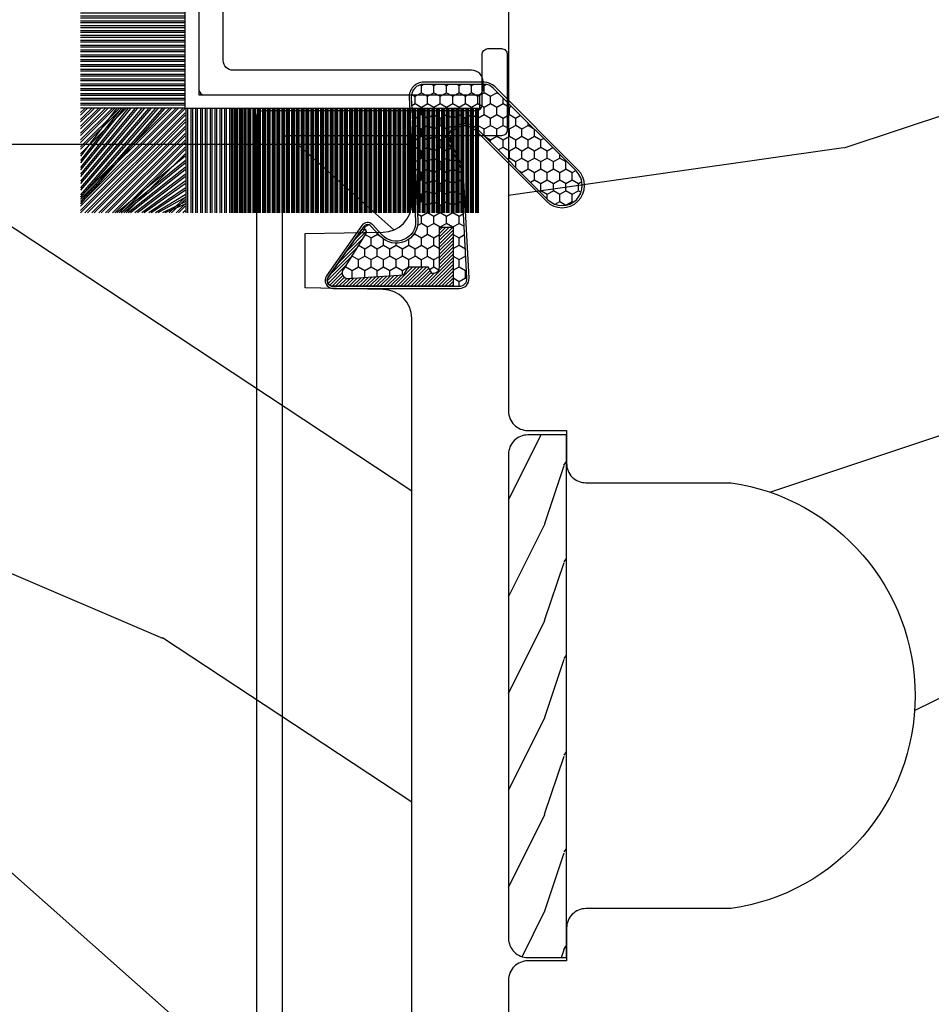
# Model space of a CAD drawing. Units: millimetres. Extents: x 986 to 1819, y -85 to 51.
# Drawn here: x 1110 to 1112, y -73 to -71 of the extents above; entities that cross this region are included whole.
import ezdxf

# ---------------------------------------------------------------- set-up
doc = ezdxf.new("R2010")
doc.units = ezdxf.units.MM
doc.header["$MEASUREMENT"] = 0

# ---------------------------------------------------------------- blocks, each defined once
blk = doc.blocks.new('XL-004')
h = blk.add_hatch()
h.set_pattern_fill('WOOD1', color=1, scale=35, angle=45, style=0, pattern_type=2)
h.set_pattern_definition([(261.8699, (-65.33385236550367, -49.64709959865064), (24.74873225717667, 123.7436877245162), [17.5, -157.5]), (251.5651, (-43.05998875812742, -42.22247839619189), (5.324580640220233e-05, -49.49748624906613), [39.13119, -39.13119]), (243.4349, (-30.68562008736279, -54.59684706695647), (-24.74878761537801, -74.24618326199274), [22.13596, -88.54377000000001])])
edge = h.paths.add_edge_path()
edge.add_line((102.4200000000001, 0), (102.4200000000003, 8))
edge.add_line((102.4200000000003, 8), (105.4200000000003, 8.000000000000128))
edge.add_line((105.4200000000003, 8.000000000000128), (105.4200000000003, 0))
edge.add_line((105.4200000000003, 0), (166.9999999999999, 0))
edge.add_line((166.9999999999999, 0), (166.9999999999999, 32))
edge.add_line((166.9999999999999, 32), (161.3, 32))
edge.add_line((161.3, 32), (161.3, 24.5))
edge.add_line((161.3, 24.5), (158.3, 24.5))
edge.add_line((158.3, 24.5), (158.3, 32))
edge.add_line((158.3, 32), (136.37, 32))
edge.add_arc((136.37, 31.00000000000001), 0.9999999999999929, 90, 180.0000000000004)
edge.add_line((135.37, 31), (135.37, 29))
edge.add_line((135.37, 29), (133.67, 29))
edge.add_arc((133.67, 28.00000000000001), 0.9999999999999929, 90, 180.0000000000004)
edge.add_line((132.67, 28), (132.67, 20.5))
edge.add_arc((121.67, 22.11842105263156), 11.11842105263158, 188.3698322502368, 351.63016774976325, ccw=False)
edge.add_line((110.67, 20.49999999999999), (110.67, 28))
edge.add_arc((109.67, 27.99999999999999), 1, 0, 89.99999999999959)
edge.add_line((109.67, 28.99999999999999), (107.97, 29))
edge.add_line((107.97, 29), (107.97, 31))
edge.add_arc((106.97, 30.99999999999999), 1, 0, 89.99999999999959)
edge.add_line((106.97, 31.99999999999999), (85, 32))
edge.add_line((85, 32), (85, 24.5))
edge.add_line((85, 24.5), (82, 24.5))
edge.add_line((82, 24.5), (82, 32))
edge.add_line((82, 32), (60.03000000000003, 32))
edge.add_arc((60.03000000000004, 31), 1.000000000000004, 90.0000000000004, 179.9999999999998)
edge.add_line((59.03000000000003, 31), (59.03000000000003, 29))
edge.add_line((59.03000000000003, 29), (57.33000000000004, 29))
edge.add_arc((57.33000000000004, 28), 1, 90, 179.9999999999996)
edge.add_line((56.33000000000004, 28.00000000000001), (56.32999999999998, 20.49999999999999))
edge.add_arc((45.33000000000001, 22.11842105263156), 11.11842105263155, 188.3698322502368, 351.63016774976325, ccw=False)
edge.add_line((34.33000000000004, 20.5), (34.33000000000004, 28))
edge.add_arc((33.33000000000004, 28), 1, 0, 89.9999999999998)
edge.add_line((33.33000000000004, 29), (31.63, 29))
edge.add_line((31.63, 29), (31.63, 31))
edge.add_arc((30.62999999999999, 31), 1.000000000000004, 0, 89.99999999999959)
edge.add_line((30.63, 32), (8.699999999999989, 32.00000000000001))
edge.add_line((8.699999999999989, 32.00000000000001), (8.699999999999989, 24.50000000000001))
edge.add_line((8.699999999999989, 24.50000000000001), (5.699999999999974, 24.50000000000001))
edge.add_line((5.699999999999974, 24.50000000000001), (5.699999999999989, 32))
edge.add_line((5.699999999999989, 32), (0, 32))
edge.add_line((0, 32), (0, 0))
edge.add_line((0, 0), (102.4200000000001, 0))
at = {"color": 4}
blk.add_lwpolyline([(85, 32), (106.97, 32, -0.414213562373095), (107.97, 31), (107.97, 29), (109.67, 29, -0.414213562373095), (110.67, 28), (110.67, 20.49999999999999, 0.863636363636364), (132.67, 20.49999999999999), (132.67, 28, -0.414213562373095), (133.67, 29), (135.37, 29), (135.37, 31, -0.414213562373095), (136.37, 32), (158.3, 32)], format="xyb", dxfattribs=at)
blk = doc.blocks.new('XL-002')
h = blk.add_hatch()
h.set_pattern_fill('WOOD1', color=1, scale=5, style=0, pattern_type=2)
h.set_pattern_definition([(216.8699, (-15.53669246716316, -46.52636076370814), (14.99999958912226, 10.00000061631658), [2.5, -22.5]), (206.5651, (-12.53669246716316, -48.02636076370814), (-4.999995789704538, -5.000006546981903), [5.59017, -5.59017]), (198.4349, (-12.53669246716316, -50.52636076370814), (-10.00000217296481, -4.99999201611354), [3.16228, -12.64911])])
edge = h.paths.add_edge_path()
edge.add_line((27, 1.999999999999986), (27, 0))
edge.add_line((27, 0), (0, 0))
edge.add_line((0, 0), (0, 1.999999999999986))
edge.add_arc((1, 1.999999999999986), 1, 90, 180, ccw=False)
edge.add_line((1, 2.999999999999986), (26, 2.999999999999986))
edge.add_arc((26, 1.999999999999986), 1, 0, 90, ccw=False)
at = {"color": 4}
blk.add_lwpolyline([(27, 1.999999999999986), (27, 0), (0, 0), (0, 1.999999999999986, -0.414213562373095), (1, 2.999999999999986), (26, 2.999999999999986, -0.414213562373095)], format="xyb", close=True, dxfattribs=at)
blk = doc.blocks.new('XL-029')
at = {"color": 181}
blk.add_lwpolyline([(30.1627806918782, 1.30000000000291), (-30.16278069187092, 1.30000000000291, 0.414213562373095), (-30.46278069187383, 1), (-30.46278069187383, -10.02780106181308, -0.4142135623724291), (-30.76278069187674, -10.32780106181599), (-33.36278069187529, -10.32780106182327, 0.414213562372346), (-33.66278069187092, -10.62780106182618), (-33.66278069187092, -11.32780106181599, 0.4142135623730951), (-33.36278069187529, -11.6278010618189), (-29.46278069187383, -11.6278010618189, 0.414213562373095), (-29.16278069187092, -11.32780106181599), (-29.16278069187092, -0.3000000000029104, -0.4142135623730951), (-28.86278069187529, 0), (28.86278069187529, 0, -0.414213562373095)], format="xyb", dxfattribs=at)
blk = doc.blocks.new('XL-026')
at = {"color": 181, "ltscale": 5}
blk.add_lwpolyline([(8.509419268046464, 5.300862422221705, 0.220674392026117), (8.65903343868397, 5.504278796479063, 0.16827754182796), (8.645949184209009, 5.601589244864606), (8.427122160252317, 6.035504241540927, -0.4039525268296039), (8.509419268046521, 6.300862422221591, 0.2736782324294803), (8.665000000006337, 6.563813130561122), (8.665000000006337, 7.430000000003126, 0.414213562373095), (8.365000000006326, 7.730000000003194), (5.964999999992706, 7.730000000003194, 0.414213562373095), (5.664999999992695, 7.430000000003126), (5.665000000000795, 6.563813130561122, 0.2736782324294801), (5.820580731952568, 6.300862422221705, -0.4039525268295974), (5.902877839746715, 6.035504241540927), (5.684050815790023, 5.601589244864606, 0.1682775418279585), (5.670966561315062, 5.504278796479063, 0.2206743920261161), (5.820580731951345, 5.300862422225343, -0.4039525268295974), (5.902877839745493, 5.035504241544565), (5.684050815788801, 4.601589244868244, 0.1682775418279585), (5.67096656131384, 4.504278796482701, 0.2206743920261161), (5.820580731951345, 4.300862422225343, -0.4039525268300134), (5.902877839745493, 4.035504241544558), (5.684050815788801, 3.601589244868251, 0.1682775418279905), (5.67096656131384, 3.504278796482708, 0.2206743920260954), (5.820580731951345, 3.30086242222535, -0.4039525268299814), (5.902877839745493, 3.035504241551834), (5.684050815788801, 2.601589244868251, 0.1682775418279764), (5.67096656131384, 2.504278796489984, 0.2206743920261162), (5.820580731951345, 2.30086242222535, -0.403952526830288), (5.902877839745493, 2.035504241551834), (5.852149041488509, 1.934913437318869, -0.2831496351541434), (5.584284111749874, 1.769999999996799), (5.394999999999534, 1.769999999996799, -0.414213562373095), (4.394999999999534, 2.769999999996799), (4.394999999999534, 7.499999999999993, -0.414213562373095), (5.894999999999534, 8.999999999999986), (6.029999999999752, 8.999999999999986, 0.414213562373095), (6.529999999999752, 9.499999999999986), (6.529999999999752, 14.23000000000319, 0.414213562373095), (6.029999999999752, 14.73000000000319), (1.769999999999534, 14.73000000000319, 0.414213562373095), (1.269999999999534, 14.23000000000319), (1.269999999999534, 0.5999999999999659, -0.414213562373095), (0.6699999999995399, 0), (0.300000000000189, 0, -0.4142135623699872), (0, 0.2999999999956344), (0, 15.70000000000435, -0.4142135623699872), (0.300000000000189, 15.99999999999999), (14.02999999999975, 15.99999999999999, -0.4142135623699871), (14.32999999999993, 15.70000000000435), (14.32999999999993, 1.612960742371783, -0.4142135623699872), (14.02999999999975, 1.312960742376148), (13.6600000000004, 1.312960742376148, -0.414213562373095), (13.06000000000041, 1.912960742376114), (13.06000000000041, 14.23000000000319, 0.414213562373095), (12.56000000000041, 14.73000000000319), (8.29999999999928, 14.73000000000319, 0.414213562373095), (7.79999999999928, 14.23000000000319), (7.799999999998882, 13.25229830854106, 0.3419987131196331), (7.949999997178885, 13.05864914487135, -0.7745966692413848), (7.949999997178658, 12.671350817532, 0.3419987131196137), (7.799999999998796, 12.47770165386224), (7.79999999999928, 11.25229834614082, 0.3419987131196294), (7.949999997178772, 11.05864918247106, -0.7745966692413627), (7.949999997178715, 10.67135085513176, 0.3419987131196491), (7.799999999998882, 10.47770169146212), (7.79999999999928, 9.499999999999986, 0.414213562373095), (8.29999999999928, 8.999999999999986), (8.434999999999498, 8.999999999999986, -0.414213562373095), (9.934999999999498, 7.499999999999993), (9.934999999999498, 2.769999999996784, -0.414213562373095), (8.934999999999498, 1.769999999996784), (8.745715888249158, 1.769999999996784, -0.2831496351541463), (8.477850958510523, 1.934913437318912), (8.427122160253539, 2.035504241551834, -0.4039525268302891), (8.509419268047687, 2.300862422225336, 0.22067439202612), (8.659033438685192, 2.50427879648997, 0.1682775418279748), (8.645949184210231, 2.601589244868237), (8.427122160253539, 3.035504241551834, -0.4039525268299785), (8.509419268047687, 3.300862422225336, 0.2206743920260992), (8.659033438685192, 3.504278796482694, 0.1682775418279933), (8.645949184210231, 3.601589244868237), (8.427122160253539, 4.035504241544558, -0.4039525268300199), (8.509419268047687, 4.300862422225343, 0.220674392026117), (8.659033438685192, 4.504278796482701, 0.16827754182796), (8.645949184210231, 4.601589244868244), (8.427122160253539, 5.035504241544565, -0.4039525268296039)], format="xyb", close=True, dxfattribs=at)
blk = doc.blocks.new('XL-030-A-rec')
h = blk.add_hatch()
h.set_pattern_fill('WOOD1', color=1, scale=30, angle=30, pattern_type=2)
h.set_pattern_definition([(246.8699, (-4.607695154586734, 31.98076211353316), (47.94228235666637, 96.96152619690801), [15, -135]), (236.5651, (15.48076211353316, 33.18653347947321), (-10.98072059525049, -40.98078350176264), [33.54102, -33.54102]), (228.4349, (22.98076211353316, 20.19615242270663), (-36.96155946978204, -55.9807271469366), [18.97368, -75.89465999999999])])
h.paths.add_polyline_path([(9.600000000000023, -17.32984241998702), (7.600000000000023, -17.32984241998702, -0.3642693064109266), (7.107504690431536, -16.91614635994946), (6.892495309568577, -14.44353848002439, 0.3642693064109257), (6.400000000000091, -14.02984241998684), (0, -14.02984241998684), (0, 0, 0.3545448909899658), (-8.699999999999932, -7.929842419986926), (-11.19999999999993, -7.929842419986926), (-11.19999999999993, -23.50789198903021), (-4.923068028829224, -23.50789198903021), (-4.923068028829217, -25.20789198903003), (-11.20000000000004, -25.20789198903003), (-11.20000000000005, -46.49984241998709), (-8.16786843431974, -46.49914568678895, 0.4187618970031897), (-6.667315255649736, -44.97408037093187), (-6.579590485645845, -40.99914568678895), (-3.771582334843359, -41.00151764568477), (-3.719028423748821, -45.03824642786953, 0.4066710834926848), (-2.219004965848082, -46.50001751731202), (36.82642766385443, -46.49984241997224, 0.4090170684975205), (38.32618411387819, -45.02649600907132), (38.39941241512345, -40.99984347067731), (41.20228671290495, -41.00160992295912), (41.27381603345437, -45.02649585637876, 0.4090184068785372), (42.77357921286882, -46.49984241998709), (45.79999999999916, -46.49984241998709), (45.80000000000018, -14.02984241998638), (10.80000000000006, -14.02984241998684, 0.4142135623730914), (10.30000000000007, -14.52984241998684), (10.10000000000002, -16.82984241998702, -0.4142135623730951)])
at = {"color": 4}
blk.add_lwpolyline([(-2.219011694843697, -46.50001751732711), (36.82642093717705, -46.49984241998732, 0.4090183771682463), (38.32618411387826, -45.02649600906778), (38.39941241512345, -40.99984347067731), (41.20228671290495, -41.00160992295912), (41.27381603345437, -45.02649585637863, 0.4090184068786512), (42.77357921286928, -46.49984241998709), (45.79999999999916, -46.49984241998709), (45.80000000000018, -14.02984241998638)], format="xyb", dxfattribs=at)
blk = doc.blocks.new('CF-015')
at = {"linetype": 'Continuous'}
h = blk.add_hatch(dxfattribs=at)
h.set_pattern_fill('HONEY', color=30, scale=3, style=0)
h.set_pattern_definition([(0, (-351.0909048962999, -18.94181885961164), (0.5625, 0.3247595264191645), [0.375, -0.75]), (120, (-351.0909048962999, -18.94181885961164), (-0.5624999999999998, 0.3247595264191646), [0.3749999999999998, -0.7499999999999996]), (59.99999999999999, (-351.0909048962999, -18.94181885961164), (1.249000902703301e-16, 0.649519052838329), [-0.75, 0.375])])
h.paths.add_polyline_path([(-2.849294696614891, 0.03917424951276161, 0.4296339059668366), (-3.259705719549629, -0.3502912690415343), (-3.259705719549629, -0.6734012064010599), (-0.2097057195495609, -0.6734012064010599), (-0.2097057195495609, -1.373401206401063), (-2.276182785923936, -1.373401206401063, 0.5599624362211681), (-2.543511476692117, -1.809545876117262), (-2.259705719549629, -1.973401206401029), (-2.259705719549629, -2.973401206401057), (-2.675318467647344, -3.213355338393889), (-2.859093630767575, -6.085854279896395, 0.6527492902675694), (-2.371409678839882, -6.338556211635812), (-0.5399321473900045, -5.179255816555276, -0.6598314043923716), (-0.3126335988172286, -5.33549077364534, 0.6747076644260509), (-0.1518394205756977, -4.920452252296322), (-0.6872068434698235, -4.418382245947228, -0.699156743432908), (0.1301919495354014, -2.500240212490517), (6.496799268454936, -2.833899963642246, 0.429633905966836), (7.170294280450435, -2.194777061399286), (7.170294280450435, 0.941125728039296, 0.1989123673796603), (6.982842620409826, 1.39367406799871), (2.684874848439676, 5.691641839968788, 1), (1.214092743571655, 4.220859735100767), (4.901649573248676, 0.5333029054239091, -0.697025319636186), (4.225914884318627, -0.9321461699572993), (2.815868934816763, -0.2577243956856208)])
h = blk.add_hatch(dxfattribs=at)
h.set_pattern_fill('ANSI31', color=30)
h.set_pattern_definition([(45, (-376.2159048729483, -50.11873340933349), (-0.08838834764831843, 0.08838834764831845), [])])
edge = h.paths.add_edge_path()
edge.add_line((-2.675318467647344, -3.213355338393889), (-2.259705719549629, -2.973401206401057))
edge.add_line((-2.259705719549629, -2.973401206401057), (-2.259705719549629, -1.973401206401029))
edge.add_line((-2.259705719549629, -1.973401206401029), (-2.584010390623689, -1.786163817256984))
edge.add_line((-2.584010390623689, -1.786163817256984), (-2.57557069714187, -1.65424713068483))
edge.add_arc((-2.27618278592395, -1.673401206401014), 0.2999999999999513, 90.00000000000819, 176.3393510621065, ccw=False)
edge.add_line((-2.276182785923993, -1.373401206401063), (-0.2097057195495609, -1.373401206401063))
edge.add_line((-0.2097057195495609, -1.373401206401063), (-0.2097057195495609, -0.6734012064010599))
edge.add_line((-0.2097057195495609, -0.6734012064010599), (-3.259705719549629, -0.6734012064010599))
edge.add_line((-3.259705719549629, -0.6734012064010599), (-3.259705719549629, -6.873401206401049))
edge.add_arc((-2.959705719549594, -6.873401206401037), 0.3000000000000353, 180.0000000000022, 305)
edge.add_line((-2.78763278864426, -7.119146819687764), (-0.3736692540969671, -5.428871355834325))
edge.add_arc((-0.4597057195496138, -5.305998549190985), 0.1499999999999868, 304.9999999999988, 482.3332546698646)
edge.add_line((-0.5399321473900045, -5.179255816555276), (-2.371409678839882, -6.338556211635812))
edge.add_arc((-2.55970571954962, -6.105008355612617), 0.2999999999999897, 176.3393510620956, 308.8772111380795, ccw=False)
edge.add_line((-2.859093630767575, -6.085854279896374), (-2.675318467647344, -3.213355338393889))
at = {"color": 30}
for points in [[(-0.07659289177092887, -4.840215353659666, -0.476109889720522), (-0.1152619125178944, -5.382217792095652), (-2.724539380645638, -7.209253544559552, -0.606814896314582), (-3.369705719549643, -6.873401206401049), (-3.369705719549643, -0.350291269041513, -0.4296339059668355), (-2.843537741428122, 0.1490234983357723), (2.843537741428122, -0.1490234983357723), (4.254285774245886, -0.8237810774624066, 0.6872809586016149), (4.823867827318054, 0.4555211594934363), (1.136310997641203, 4.143077989170258, -0.999999999999998), (2.762656594370242, 5.769423585899311), (7.060624366340335, 1.471455813929275, -0.1989123673796605), (7.280294280450448, 0.9411257280393599), (7.280294280450448, -2.194777061399314, -0.4296339059668355), (6.491042313268167, -2.943749212465242), (0.1244349943486895, -2.610089461313528, 0.6991567434328761), (-0.6119603146649979, -4.33814534731048)], [(-0.1518394205756977, -4.920452252296322, -0.4761098897205233), (-0.1783553205164026, -5.292111067223864), (-2.78763278864426, -7.119146819687749, -0.6068148963145855), (-3.259705719549629, -6.873401206401049), (-3.259705719549629, -0.350291269041513, -0.4296339059668409), (-2.849294696614834, 0.03917424951276161), (2.815868934816763, -0.2577243956856208), (4.225914884318627, -0.9321461699572993, 0.6970253196362174), (4.901649573248619, 0.5333029054239589), (1.214092743571655, 4.220859735100781, -1), (2.684874848439676, 5.691641839968774), (6.98284262040977, 1.393674067998752, -0.198912367379659), (7.170294280450435, 0.9411257280393599), (7.170294280450435, -2.194777061399314, -0.4296339059668382), (6.496799268454879, -2.833899963642246), (0.1301919495354014, -2.500240212490517, 0.6991567434328787), (-0.6872068434698804, -4.418382245947164)], [(-2.675318467647344, -3.213355338393889), (-2.259705719549629, -2.973401206401057), (-2.259705719549629, -1.973401206401029), (-2.584010390623689, -1.786163817256984), (-2.57557069714187, -1.65424713068483, -0.395621926672469), (-2.276182785923993, -1.373401206401063), (-0.2097057195495609, -1.373401206401063), (-0.2097057195495609, -0.6734012064010599), (-3.259705719549629, -0.6734012064010599), (-3.259705719549629, -6.873401206401049, 0.6068148963145823), (-2.78763278864426, -7.119146819687764), (-0.3736692540969671, -5.428871355834325, 0.976994902937314), (-0.5399321473900045, -5.179255816555276), (-2.371409678839882, -6.338556211635812, -0.6527492902675907), (-2.859093630767575, -6.085854279896374)]]:
    blk.add_lwpolyline(points, format="xyb", close=True, dxfattribs=at)
blk = doc.blocks.new('CF-070')
at = {"color": 30}
for p, q in [((-0.7001433490777345, 0.6999999999998181), (-6.099999999999824, 6.099856650921907)), ((-0.8251433490777345, 0.6999999999998181), (-6.099999999999824, 5.974856650921907)), ((-1.053696739671011, 0.6999999999998181), (-6.099999999999824, 5.746303260328631)), ((-1.760803520857564, 0.6999999999998181), (-6.099999999999824, 5.639196479142072)), ((-1.178696739671011, 0.6999999999998181), (-6.099999999999824, 5.621303260328631)), ((-0.6999999999998181, 0.9284100415151784), (-5.871589958484464, 6.099999999999824)), ((-0.6999999999998181, 1.053410041515178), (-5.746589958484464, 6.099999999999824)), ((-0.6999999999998181, 1.281963432108455), (-5.518036567891187, 6.099999999999824)), ((-0.6999999999998181, 1.406963432108455), (-5.393036567891187, 6.099999999999824)), ((-0.6999999999998181, 1.635516822701732), (-5.16448317729791, 6.099999999999824)), ((-0.6999999999998181, 1.760516822701732), (-5.03948317729791, 6.099999999999824)), ((-0.6999999999998181, 1.989070213295008), (-4.810929786704634, 6.099999999999824)), ((-0.6999999999998181, 2.114070213295008), (-4.685929786704634, 6.099999999999824)), ((-0.6999999999998181, 2.342623603888285), (-4.457376396111357, 6.099999999999824)), ((-0.6999999999998181, 2.467623603888285), (-4.332376396111357, 6.099999999999824)), ((-0.6999999999998181, 3.174730385074838), (-4.225269614924827, 6.099999999999824)), ((-0.6999999999998181, 2.696176994481561), (-4.10382300551808, 6.099999999999824)), ((-0.6999999999998181, 3.403283775668115), (-3.99671622433155, 6.099999999999824)), ((-0.6999999999998181, 2.821176994481561), (-3.97882300551808, 6.099999999999824)), ((-0.6999999999998181, 3.528283775668115), (-3.871716224331522, 6.099999999999824)), ((-0.6999999999998181, 3.049730385074838), (-3.750269614924832, 6.099999999999824)), ((-0.6999999999998181, 3.756837166261391), (-3.643162833738273, 6.099999999999824)), ((-0.6999999999998181, 3.881837166261363), (-3.518162833738273, 6.099999999999824)), ((-0.6999999999998181, 4.110390556854668), (-3.289609443144997, 6.099999999999824)), ((-0.6999999999998181, 4.235390556854668), (-3.164609443144997, 6.099999999999824)), ((-0.6999999999998181, 4.463943947447916), (-2.93605605255172, 6.099999999999824)), ((-0.6999999999998181, 4.588943947447916), (-2.81105605255172, 6.099999999999824)), ((-0.6999999999998181, 4.817497338041193), (-2.582502661958443, 6.099999999999824)), ((-0.6999999999998181, 4.942497338041193), (-2.457502661958443, 6.099999999999824)), ((-0.6999999999998181, 5.171050728634469), (-2.228949271365167, 6.099999999999824)), ((-0.6999999999998181, 5.296050728634469), (-2.103949271365167, 6.099999999999824)), ((-0.6999999999998181, 5.524604119227746), (-1.87539588077189, 6.099999999999824)), ((-0.6999999999998181, 5.649604119227746), (-1.75039588077189, 6.099999999999824)), ((-0.6999999999998181, 5.278157509821028), (-1.521842490178614, 6.099999999999824)), ((-0.6999999999998181, 5.403157509821028), (-1.396842490178614, 6.099999999999824)), ((-0.6999999999998181, 5.631710900414276), (-1.168289099585337, 6.099999999999824)), ((-0.6999999999998181, 5.756710900414305), (-1.043289099585337, 6.099999999999824)), ((-0.6999999999998181, 5.985264291007553), (-0.8147357089920888, 6.099999999999824)), ((-0.6620038743455439, 0.6999999999998181), (-0.6620038743455439, 6.099999999999824)), ((-0.5736155266972105, 0.6999999999998181), (-0.5736155266972105, 6.099999999999824)), ((-0.4120038743455439, 0.6999999999998181), (-0.4120038743455439, 6.099999999999824)), ((-0.3236155266972105, 0.6999999999998181), (-0.3236155266972105, 6.099999999999824)), ((-0.1620038743455439, 0.6999999999998181), (-0.1620038743455439, 6.099999999999824)), ((-0.0736155266972105, 0.6999999999998181), (-0.0736155266972105, 6.099999999999824)), ((0.08799612565445614, 0.6999999999998181), (0.08799612565445614, 6.099999999999824)), ((0.1763844733027895, 0.6999999999998181), (0.1763844733027895, 6.099999999999824)), ((0.3379961256544561, 0.6999999999998181), (0.3379961256544561, 6.099999999999824)), ((0.4263844733027895, 0.6999999999998181), (0.4263844733027895, 6.099999999999824)), ((0.5879961256544561, 0.6999999999998181), (0.5879961256544561, 6.099999999999824)), ((0.6763844733027895, 0.6999999999998181), (0.6763844733027895, 6.099999999999824)), ((0.8379961256544561, 0.6999999999998181), (0.8379961256544561, 6.099999999999824)), ((0.9263844733027895, 0.6999999999998181), (0.9263844733027895, 6.099999999999824)), ((1.087996125654456, 0.6999999999998181), (1.087996125654456, 6.099999999999824)), ((1.087996125654456, 0.6999999999998181), (1.087996125654456, 6.099999999999824)), ((1.17638447330279, 0.6999999999998181), (1.17638447330279, 6.099999999999824)), ((1.17638447330279, 0.6999999999998181), (1.17638447330279, 6.099999999999824)), ((1.337996125654456, 0.6999999999998181), (1.337996125654456, 6.099999999999824)), ((1.337996125654456, 0.6999999999998181), (1.337996125654456, 6.099999999999824)), ((1.42638447330279, 0.6999999999998181), (1.42638447330279, 6.099999999999824)), ((1.42638447330279, 0.6999999999998181), (1.42638447330279, 6.099999999999824)), ((1.587996125654456, 0.6999999999998181), (1.587996125654456, 6.099999999999824)), ((1.587996125654456, 0.6999999999998181), (1.587996125654456, 6.099999999999824)), ((1.67638447330279, 0.6999999999998181), (1.67638447330279, 6.099999999999824)), ((1.745236138351885, 0.6999999999998181), (1.745236138351885, 6.099999999999824)), ((1.837996125654456, 0.6999999999998181), (1.837996125654456, 6.099999999999824)), ((1.906847790703551, 0.6999999999998181), (1.906847790703551, 6.099999999999824)), ((1.92638447330279, 0.6999999999998181), (1.92638447330279, 6.099999999999824)), ((1.995236138351885, 0.6999999999998181), (1.995236138351885, 6.099999999999824)), ((2.087996125654456, 0.6999999999998181), (2.087996125654456, 6.099999999999824)), ((2.156847790703551, 0.6999999999998181), (2.156847790703551, 6.099999999999824)), ((2.17638447330279, 0.6999999999998181), (2.17638447330279, 6.099999999999824)), ((2.245236138351885, 0.6999999999998181), (2.245236138351885, 6.099999999999824)), ((2.337996125654456, 0.6999999999998181), (2.337996125654456, 6.099999999999824)), ((2.376384473302807, 0.6999999999998181), (2.376384473302807, 6.099999999999824)), ((2.42638447330279, 0.6999999999998181), (2.42638447330279, 6.099999999999824)), ((2.537996125654473, 0.6999999999998181), (2.537996125654473, 6.099999999999824)), ((2.587996125654456, 0.6999999999998181), (2.587996125654456, 6.099999999999824)), ((2.626384473302807, 0.6999999999998181), (2.626384473302807, 6.099999999999824)), ((2.67638447330279, 0.6999999999998181), (2.67638447330279, 6.099999999999824)), ((2.787996125654473, 0.6999999999998181), (2.787996125654473, 6.099999999999824)), ((2.837996125654456, 0.6999999999998181), (2.837996125654456, 6.099999999999824)), ((2.876384473302807, 0.6999999999998181), (2.876384473302807, 6.099999999999824)), ((2.92638447330279, 0.6999999999998181), (2.92638447330279, 6.099999999999824)), ((3.037996125654473, 0.6999999999998181), (3.037996125654473, 6.099999999999824)), ((3.087996125654456, 0.6999999999998181), (3.087996125654456, 6.099999999999824)), ((3.126384473302807, 0.6999999999998181), (3.126384473302807, 6.099999999999824)), ((3.17638447330279, 0.6999999999998181), (3.17638447330279, 6.099999999999824)), ((3.287996125654473, 0.6999999999998181), (3.287996125654473, 6.099999999999824)), ((3.337996125654456, 0.6999999999998181), (3.337996125654456, 6.099999999999824)), ((3.376384473302807, 0.6999999999998181), (3.376384473302807, 6.099999999999824)), ((3.42638447330279, 0.6999999999998181), (3.42638447330279, 6.099999999999824)), ((3.537996125654473, 0.6999999999998181), (3.537996125654473, 6.099999999999824)), ((3.587996125654456, 0.6999999999998181), (3.587996125654456, 6.099999999999824)), ((3.626384473302807, 0.6999999999998181), (3.626384473302807, 6.099999999999824)), ((3.67638447330279, 0.6999999999998181), (3.67638447330279, 6.099999999999824)), ((3.787996125654473, 0.6999999999998181), (3.787996125654473, 6.099999999999824)), ((3.837996125654456, 0.6999999999998181), (3.837996125654456, 6.099999999999824)), ((3.876384473302807, 0.6999999999998181), (3.876384473302807, 6.099999999999824)), ((3.92638447330279, 0.6999999999998181), (3.92638447330279, 6.099999999999824)), ((4.037996125654473, 0.6999999999998181), (4.037996125654473, 6.099999999999824)), ((4.087996125654456, 0.6999999999998181), (4.087996125654456, 6.099999999999824)), ((4.126384473302807, 0.6999999999998181), (4.126384473302807, 6.099999999999824)), ((4.17638447330279, 0.6999999999998181), (4.17638447330279, 6.099999999999824)), ((4.287996125654473, 0.6999999999998181), (4.287996125654473, 6.099999999999824)), ((4.337996125654456, 0.6999999999998181), (4.337996125654456, 6.099999999999824)), ((4.376384473302807, 0.6999999999998181), (4.376384473302807, 6.099999999999824)), ((4.42638447330279, 0.6999999999998181), (4.42638447330279, 6.099999999999824)), ((4.537996125654473, 0.6999999999998181), (4.537996125654473, 6.099999999999824)), ((4.587996125654456, 0.6999999999998181), (4.587996125654456, 6.099999999999824)), ((4.626384473302807, 0.6999999999998181), (4.626384473302807, 6.099999999999824)), ((4.67638447330279, 0.6999999999998181), (4.67638447330279, 6.099999999999824)), ((4.787996125654473, 0.6999999999998181), (4.787996125654473, 6.099999999999824)), ((4.837996125654456, 0.6999999999998181), (4.837996125654456, 6.099999999999824)), ((4.876384473302807, 0.6999999999998181), (4.876384473302807, 6.099999999999824)), ((4.92638447330279, 0.6999999999998181), (4.92638447330279, 6.099999999999824)), ((5.037996125654473, 0.6999999999998181), (5.037996125654473, 6.099999999999824)), ((5.087996125654456, 0.6999999999998181), (5.087996125654456, 6.099999999999824)), ((5.126384473302807, 0.6999999999998181), (5.126384473302807, 6.099999999999824)), ((5.17638447330279, 0.6999999999998181), (5.17638447330279, 6.099999999999824)), ((5.287996125654473, 0.6999999999998181), (5.287996125654473, 6.099999999999824)), ((5.337996125654456, 0.6999999999998181), (5.337996125654456, 6.099999999999824)), ((5.376384473302807, 0.6999999999998181), (5.376384473302807, 6.099999999999824)), ((5.42638447330279, 0.6999999999998181), (5.42638447330279, 6.099999999999824)), ((5.537996125654473, 0.6999999999998181), (5.537996125654473, 6.099999999999824)), ((5.587996125654456, 0.6999999999998181), (5.587996125654456, 6.099999999999824)), ((5.626384473302807, 0.6999999999998181), (5.626384473302807, 6.099999999999824)), ((5.67638447330279, 0.6999999999998181), (5.67638447330279, 6.099999999999824)), ((5.787996125654473, 0.6999999999998181), (5.787996125654473, 6.099999999999824)), ((5.837996125654456, 0.6999999999998181), (5.837996125654456, 6.099999999999824)), ((5.876384473302807, 0.6999999999998181), (5.876384473302807, 6.099999999999824)), ((5.92638447330279, 0.6999999999998181), (5.92638447330279, 6.099999999999824)), ((6.037996125654473, 0.6999999999998181), (6.037996125654473, 6.099999999999824)), ((6.087996125654456, 0.6999999999998181), (6.087996125654456, 6.099999999999824)), ((6.126384473302807, 0.6999999999998181), (6.126384473302807, 6.099999999999824)), ((6.17638447330279, 0.6999999999998181), (6.17638447330279, 6.099999999999824)), ((6.287996125654473, 0.6999999999998181), (6.287996125654473, 6.099999999999824)), ((6.337996125654456, 0.6999999999998181), (6.337996125654456, 6.099999999999824)), ((6.376384473302807, 0.6999999999998181), (6.376384473302807, 6.099999999999824)), ((6.42638447330279, 0.6999999999998181), (6.42638447330279, 6.099999999999824)), ((6.537996125654473, 0.6999999999998181), (6.537996125654473, 6.099999999999824)), ((6.587996125654456, 0.6999999999998181), (6.587996125654456, 6.099999999999824)), ((6.626384473302807, 0.6999999999998181), (6.626384473302807, 6.099999999999824)), ((6.67638447330279, 0.6999999999998181), (6.67638447330279, 6.099999999999824)), ((6.787996125654473, 0.6999999999998181), (6.787996125654473, 6.099999999999824)), ((6.837996125654456, 0.6999999999998181), (6.837996125654456, 6.099999999999824)), ((6.876384473302807, 0.6999999999998181), (6.876384473302807, 6.099999999999824)), ((6.92638447330279, 0.6999999999998181), (6.92638447330279, 6.099999999999824)), ((7.037996125654473, 0.6999999999998181), (7.037996125654473, 6.099999999999824)), ((7.087996125654456, 0.6999999999998181), (7.087996125654456, 6.099999999999824)), ((7.126384473302807, 0.6999999999998181), (7.126384473302807, 6.099999999999824)), ((7.17638447330279, 0.6999999999998181), (7.17638447330279, 6.099999999999824)), ((7.287996125654473, 0.6999999999998181), (7.287996125654473, 6.099999999999824)), ((7.337996125654456, 0.6999999999998181), (7.337996125654456, 6.099999999999824)), ((7.376384473302807, 0.6999999999998181), (7.376384473302807, 6.099999999999824)), ((7.42638447330279, 0.6999999999998181), (7.42638447330279, 6.099999999999824)), ((7.537996125654473, 0.6999999999998181), (7.537996125654473, 6.099999999999824)), ((7.587996125654456, 0.6999999999998181), (7.587996125654456, 6.099999999999824)), ((7.626384473302807, 0.6999999999998181), (7.626384473302807, 6.099999999999824)), ((7.67638447330279, 0.6999999999998181), (7.67638447330279, 6.099999999999824)), ((7.787996125654473, 0.6999999999998181), (7.787996125654473, 6.099999999999824)), ((7.837996125654456, 0.6999999999998181), (7.837996125654456, 6.099999999999824)), ((7.876384473302807, 0.6999999999998181), (7.876384473302807, 6.099999999999824)), ((7.92638447330279, 0.6999999999998181), (7.92638447330279, 6.099999999999824)), ((8.037996125654473, 0.6999999999998181), (8.037996125654473, 6.099999999999824)), ((8.087996125654456, 0.6999999999998181), (8.087996125654456, 6.099999999999824)), ((8.126384473302807, 0.6999999999998181), (8.126384473302807, 6.099999999999824)), ((8.17638447330279, 0.6999999999998181), (8.17638447330279, 6.099999999999824)), ((8.287996125654473, 0.6999999999998181), (8.287996125654473, 6.099999999999824)), ((8.337996125654456, 0.6999999999998181), (8.337996125654456, 6.099999999999824)), ((8.376384473302807, 0.6999999999998181), (8.376384473302807, 6.099999999999824)), ((8.42638447330279, 0.6999999999998181), (8.42638447330279, 6.099999999999824)), ((8.537996125654473, 0.6999999999998181), (8.537996125654473, 6.099999999999824)), ((8.587996125654456, 0.6999999999998181), (8.587996125654456, 6.099999999999824)), ((8.626384473302807, 0.6999999999998181), (8.626384473302807, 6.099999999999824)), ((8.67638447330279, 0.6999999999998181), (8.67638447330279, 6.099999999999824)), ((8.787996125654473, 0.6999999999998181), (8.787996125654473, 6.099999999999824)), ((8.837996125654456, 0.6999999999998181), (8.837996125654456, 6.099999999999824)), ((8.876384473302807, 0.6999999999998181), (8.876384473302807, 6.099999999999824)), ((8.92638447330279, 0.6999999999998181), (8.92638447330279, 6.099999999999824)), ((9.037996125654473, 0.6999999999998181), (9.037996125654473, 6.099999999999824)), ((9.087996125654456, 0.6999999999998181), (9.087996125654456, 6.099999999999824)), ((9.126384473302807, 0.6999999999998181), (9.126384473302807, 6.099999999999824)), ((9.17638447330279, 0.6999999999998181), (9.17638447330279, 6.099999999999824)), ((9.287996125654473, 0.6999999999998181), (9.287996125654473, 6.099999999999824)), ((9.337996125654456, 0.6999999999998181), (9.337996125654456, 6.099999999999824)), ((9.376384473302807, 0.6999999999998181), (9.376384473302807, 6.099999999999824)), ((9.42638447330279, 0.6999999999998181), (9.42638447330279, 6.099999999999824)), ((9.537996125654473, 0.6999999999998181), (9.537996125654473, 6.099999999999824)), ((9.587996125654456, 0.6999999999998181), (9.587996125654456, 6.099999999999824)), ((9.626384473302807, 0.6999999999998181), (9.626384473302807, 6.099999999999824)), ((9.67638447330279, 0.6999999999998181), (9.67638447330279, 6.099999999999824)), ((9.787996125654473, 0.6999999999998181), (9.787996125654473, 6.099999999999824)), ((9.837996125654456, 0.6999999999998181), (9.837996125654456, 6.099999999999824)), ((9.876384473302807, 0.6999999999998181), (9.876384473302807, 6.099999999999824)), ((9.92638447330279, 0.6999999999998181), (9.92638447330279, 6.099999999999824)), ((10.03799612565447, 0.6999999999998181), (10.03799612565447, 6.099999999999824)), ((10.08799612565446, 0.6999999999998181), (10.08799612565446, 6.099999999999824)), ((10.12638447330281, 0.6999999999998181), (10.12638447330281, 6.099999999999824)), ((10.17638447330279, 0.6999999999998181), (10.17638447330279, 6.099999999999824)), ((10.28799612565447, 0.6999999999998181), (10.28799612565447, 6.099999999999824)), ((10.33799612565446, 0.6999999999998181), (10.33799612565446, 6.099999999999824)), ((10.37638447330281, 0.6999999999998181), (10.37638447330281, 6.099999999999824)), ((10.42638447330279, 0.6999999999998181), (10.42638447330279, 6.099999999999824)), ((10.53799612565447, 0.6999999999998181), (10.53799612565447, 6.099999999999824)), ((10.58799612565446, 0.6999999999998181), (10.58799612565446, 6.099999999999824)), ((10.62638447330278, 0.6999999999998181), (10.62638447330278, 6.099999999999824)), ((10.67638447330279, 0.6999999999998181), (10.67638447330279, 6.099999999999824)), ((10.78799612565444, 0.6999999999998181), (10.78799612565444, 6.099999999999824)), ((10.83799612565446, 0.6999999999998181), (10.83799612565446, 6.099999999999824)), ((10.87638447330278, 0.6999999999998181), (10.87638447330278, 6.099999999999824)), ((10.92638447330279, 0.6999999999998181), (10.92638447330279, 6.099999999999824)), ((11.03799612565444, 0.6999999999998181), (11.03799612565444, 6.099999999999824)), ((11.08799612565446, 0.6999999999998181), (11.08799612565446, 6.099999999999824)), ((11.12638447330278, 0.6999999999998181), (11.12638447330278, 6.099999999999824)), ((11.17638447330279, 0.6999999999998181), (11.17638447330279, 6.099999999999824)), ((11.28799612565444, 0.6999999999998181), (11.28799612565444, 6.099999999999824)), ((11.33799612565446, 0.6999999999998181), (11.33799612565446, 6.099999999999824)), ((11.37638447330278, 0.6999999999998181), (11.37638447330278, 6.099999999999824)), ((11.42638447330279, 0.6999999999998181), (11.42638447330279, 6.099999999999824)), ((11.53799612565444, 0.6999999999998181), (11.53799612565444, 6.099999999999824)), ((11.58799612565446, 0.6999999999998181), (11.58799612565446, 6.099999999999824)), ((11.62638447330278, 0.6999999999998181), (11.62638447330278, 6.099999999999824)), ((11.67638447330279, 0.6999999999998181), (11.67638447330279, 6.099999999999824)), ((11.78799612565444, 0.6999999999998181), (11.78799612565444, 6.099999999999824)), ((11.83799612565446, 0.6999999999998181), (11.83799612565446, 6.099999999999824)), ((11.87638447330278, 0.6999999999998181), (11.87638447330278, 6.099999999999824)), ((11.92638447330279, 0.6999999999998181), (11.92638447330279, 6.099999999999824)), ((12.03799612565444, 0.6999999999998181), (12.03799612565444, 6.099999999999824)), ((12.08799612565446, 0.6999999999998181), (12.08799612565446, 6.099999999999824)), ((12.12638447330278, 0.6999999999998181), (12.12638447330278, 6.099999999999824)), ((12.17638447330279, 0.6999999999998181), (12.17638447330279, 6.099999999999824)), ((12.28799612565444, 0.6999999999998181), (12.28799612565444, 6.099999999999824)), ((12.33799612565446, 0.6999999999998181), (12.33799612565446, 6.099999999999824)), ((12.37638447330278, 0.6999999999998181), (12.37638447330278, 6.099999999999824)), ((12.42638447330279, 0.6999999999998181), (12.42638447330279, 6.099999999999824)), ((12.53799612565444, 0.6999999999998181), (12.53799612565444, 6.099999999999824)), ((12.58799612565446, 0.6999999999998181), (12.58799612565446, 6.099999999999824)), ((12.62638447330278, 0.6999999999998181), (12.62638447330278, 6.099999999999824)), ((12.67638447330279, 0.6999999999998181), (12.67638447330279, 6.099999999999824)), ((12.78799612565444, 0.6999999999998181), (12.78799612565444, 6.099999999999824)), ((12.83799612565446, 0.6999999999998181), (12.83799612565446, 6.099999999999824)), ((12.87638447330278, 0.6999999999998181), (12.87638447330278, 6.099999999999824)), ((12.92638447330279, 0.6999999999998181), (12.92638447330279, 6.099999999999824)), ((13.03799612565444, 0.6999999999998181), (13.03799612565444, 6.099999999999824)), ((13.08799612565446, 0.6999999999998181), (13.08799612565446, 6.099999999999824)), ((13.12638447330278, 0.6999999999998181), (13.12638447330278, 6.099999999999824)), ((13.17638447330279, 0.6999999999998181), (13.17638447330279, 6.099999999999824)), ((13.28799612565444, 0.6999999999998181), (13.28799612565444, 6.099999999999824)), ((13.33799612565446, 0.6999999999998181), (13.33799612565446, 6.099999999999824)), ((13.37638447330278, 0.6999999999998181), (13.37638447330278, 6.099999999999824)), ((13.42638447330279, 0.6999999999998181), (13.42638447330279, 6.099999999999824)), ((13.53799612565444, 0.6999999999998181), (13.53799612565444, 6.099999999999824)), ((13.58799612565446, 0.6999999999998181), (13.58799612565446, 6.099999999999824)), ((13.62638447330278, 0.6999999999998181), (13.62638447330278, 6.099999999999824)), ((13.67638447330279, 0.6999999999998181), (13.67638447330279, 6.099999999999824)), ((13.78799612565444, 0.6999999999998181), (13.78799612565444, 6.099999999999824)), ((13.83799612565446, 0.6999999999998181), (13.83799612565446, 6.099999999999824)), ((13.87638447330278, 0.6999999999998181), (13.87638447330278, 6.099999999999824)), ((13.92638447330279, 0.6999999999998181), (13.92638447330279, 6.099999999999824)), ((14.03799612565444, 0.6999999999998181), (14.03799612565444, 6.099999999999824)), ((14.08799612565446, 0.6999999999998181), (14.08799612565446, 6.099999999999824)), ((14.12638447330278, 0.6999999999998181), (14.12638447330278, 6.099999999999824)), ((14.17638447330279, 0.6999999999998181), (14.17638447330279, 6.099999999999824)), ((14.28799612565444, 0.6999999999998181), (14.28799612565444, 6.099999999999824)), ((14.33799612565446, 0.6999999999998181), (14.33799612565446, 6.099999999999824)), ((14.37638447330278, 0.6999999999998181), (14.37638447330278, 6.099999999999824)), ((14.42638447330279, 0.6999999999998181), (14.42638447330279, 6.099999999999824)), ((-1.885803520857564, 0.6999999999998181), (-6.099999999999824, 5.514196479142072)), ((-1.407250130264288, 0.6999999999998181), (-6.099999999999824, 5.392749869735354)), ((-2.114356911450813, 0.6999999999998181), (-6.099999999999824, 5.285643088548795)), ((-1.532250130264288, 0.6999999999998181), (-6.099999999999824, 5.267749869735354)), ((-2.239356911450813, 0.6999999999998181), (-6.099999999999824, 5.160643088548824)), ((-2.467910302044089, 0.6999999999998181), (-6.099999999999824, 4.932089697955519)), ((-2.592910302044089, 0.6999999999998181), (-6.099999999999824, 4.807089697955519)), ((-2.821463692637366, 0.6999999999998181), (-6.099999999999824, 4.57853630736227)), ((-2.946463692637366, 0.6999999999998181), (-6.099999999999824, 4.45353630736227)), ((-3.175017083230642, 0.6999999999998181), (-6.099999999999824, 4.224982916768994)), ((-3.300017083230642, 0.6999999999998181), (-6.099999999999824, 4.099982916768994)), ((-3.528570473823919, 0.6999999999998181), (-6.099999999999824, 3.871429526175717)), ((-3.653570473823919, 0.6999999999998181), (-6.099999999999824, 3.746429526175717)), ((-3.882123864417196, 0.6999999999998181), (-6.099999999999824, 3.517876135582441)), ((-4.007123864417196, 0.6999999999998181), (-6.099999999999824, 3.392876135582469)), ((-4.235677255010472, 0.6999999999998181), (-6.099999999999824, 3.164322744989192)), ((-3.760677255010478, 0.6999999999998181), (-6.099999999999824, 3.039322744989192)), ((-3.989230645603755, 0.6999999999998181), (-6.099999999999824, 2.810769354395916)), ((-4.114230645603755, 0.6999999999998181), (-6.099999999999824, 2.685769354395916)), ((-4.342784036197031, 0.6999999999998181), (-6.099999999999824, 2.457215963802611)), ((-4.467784036197031, 0.6999999999998181), (-6.099999999999824, 2.332215963802611)), ((-4.696337426790308, 0.6999999999998181), (-6.099999999999824, 2.103662573209363)), ((-4.821337426790308, 0.6999999999998181), (-6.099999999999824, 1.978662573209363)), ((-5.049890817383556, 0.6999999999998181), (-6.099999999999824, 1.750109182616086)), ((-5.174890817383556, 0.6999999999998181), (-6.099999999999824, 1.625109182616086)), ((-5.403444207976833, 0.6999999999998181), (-6.099999999999824, 1.396555792022809)), ((-5.528444207976833, 0.6999999999998181), (-6.099999999999824, 1.271555792022809)), ((-5.756997598570109, 0.6999999999998181), (-6.099999999999824, 1.043002401429533)), ((-5.881997598570109, 0.6999999999998181), (-6.099999999999824, 0.9180024014295327)), ((-0.6999999999998181, 0.6929302593650846), (-6.099999999999824, 0.6929302593650846)), ((-0.6999999999998181, 0.5313186070134179), (-6.099999999999824, 0.5313186070134179)), ((-0.6999999999998181, 0.4429302593650846), (-6.099999999999824, 0.4429302593650846)), ((-0.6999999999998181, 0.2813186070134179), (-6.099999999999824, 0.2813186070134179)), ((-0.6999999999998181, 0.1929302593650988), (-6.099999999999824, 0.1929302593650988)), ((-0.6999999999998181, 0.03131860701341793), (-6.099999999999824, 0.03131860701341793)), ((-0.6999999999998181, -0.05706974063490122), (-6.099999999999824, -0.05706974063490122)), ((-0.6999999999998181, -0.2186813929865821), (-6.099999999999824, -0.2186813929865821)), ((-0.6999999999998181, -0.3070697406349012), (-6.099999999999824, -0.3070697406349012)), ((-0.6999999999998181, -0.4686813929865821), (-6.099999999999824, -0.4686813929865821)), ((-0.6999999999998181, -0.5570697406349012), (-6.099999999999824, -0.5570697406349012)), ((-0.6999999999998181, -0.7186813929865821), (-6.099999999999824, -0.7186813929865821)), ((-0.6999999999998181, -0.8070697406349012), (-6.099999999999824, -0.8070697406349012)), ((-0.6999999999998181, -0.9686813929865821), (-6.099999999999824, -0.9686813929865821)), ((-0.6999999999998181, -1.057069740634901), (-6.099999999999824, -1.057069740634901)), ((-0.6999999999998181, -1.218681392986582), (-6.099999999999824, -1.218681392986582)), ((-0.6999999999998181, -1.307069740634901), (-6.099999999999824, -1.307069740634901)), ((-0.6999999999998181, -1.468681392986582), (-6.099999999999824, -1.468681392986582)), ((-0.6999999999998181, -1.557069740634901), (-6.099999999999824, -1.557069740634901)), ((-0.6999999999998181, -1.718681392986582), (-6.099999999999824, -1.718681392986582)), ((-0.6999999999998181, -1.807069740634901), (-6.099999999999824, -1.807069740634901)), ((-0.6999999999998181, -1.968681392986582), (-6.099999999999824, -1.968681392986582)), ((-0.6999999999998181, -2.057069740634901), (-6.099999999999824, -2.057069740634901)), ((-0.6999999999998181, -2.218681392986582), (-6.099999999999824, -2.218681392986582)), ((-0.6999999999998181, -2.307069740634901), (-6.099999999999824, -2.307069740634901)), ((-0.6999999999998181, -2.468681392986582), (-6.099999999999824, -2.468681392986582)), ((-0.6999999999998181, -2.557069740634901), (-6.099999999999824, -2.557069740634901)), ((-0.6999999999998181, -2.718681392986582), (-6.099999999999824, -2.718681392986582)), ((-0.6999999999998181, -2.807069740634901), (-6.099999999999824, -2.807069740634901)), ((-0.6999999999998181, -2.968681392986582), (-6.099999999999824, -2.968681392986582)), ((-0.6999999999998181, -3.057069740634901), (-6.099999999999824, -3.057069740634901)), ((-0.6999999999998181, -3.218681392986582), (-6.099999999999824, -3.218681392986582)), ((-0.6999999999998181, -3.307069740634901), (-6.099999999999824, -3.307069740634901)), ((-0.6999999999998181, -3.468681392986582), (-6.099999999999824, -3.468681392986582)), ((-0.6999999999998181, -3.557069740634901), (-6.099999999999824, -3.557069740634901)), ((-0.6999999999998181, -3.718681392986582), (-6.099999999999824, -3.718681392986582)), ((-0.6999999999998181, -3.807069740634901), (-6.099999999999824, -3.807069740634901)), ((-0.6999999999998181, -3.968681392986582), (-6.099999999999824, -3.968681392986582)), ((-0.6999999999998181, -4.057069740634901), (-6.099999999999824, -4.057069740634901)), ((-0.6999999999998181, -4.218681392986582), (-6.099999999999824, -4.218681392986582)), ((-0.6999999999998181, -4.307069740634901), (-6.099999999999824, -4.307069740634901)), ((-0.6999999999998181, -4.468681392986582), (-6.099999999999824, -4.468681392986582)), ((-0.6999999999998181, -4.557069740634901), (-6.099999999999824, -4.557069740634901)), ((-0.6999999999998181, -4.718681392986582), (-6.099999999999824, -4.718681392986582)), ((-0.6999999999998181, -4.807069740634901), (-6.099999999999824, -4.807069740634901)), ((-0.6999999999998181, -4.968681392986582), (-6.099999999999824, -4.968681392986582)), ((-0.6999999999998181, -5.057069740634901), (-6.099999999999824, -5.057069740634901)), ((-0.6999999999998181, -5.218681392986582), (-6.099999999999824, -5.218681392986582)), ((-0.6999999999998181, -5.307069740634901), (-6.099999999999824, -5.307069740634901)), ((-0.6999999999998181, -5.468681392986582), (-6.099999999999824, -5.468681392986582)), ((-0.6999999999998181, -5.557069740634901), (-6.099999999999824, -5.557069740634901)), ((-0.6999999999998181, -5.718681392986582), (-6.099999999999824, -5.718681392986582)), ((-0.6999999999998181, -5.807069740634901), (-6.099999999999824, -5.807069740634901)), ((-0.6999999999998181, -5.968681392986582), (-6.099999999999824, -5.968681392986582)), ((-0.6999999999998181, -6.057069740634901), (-6.099999999999824, -6.057069740634901)), ((-0.6999999999998181, -6.218681392986582), (-6.099999999999824, -6.218681392986582)), ((-0.6999999999998181, -6.307069740634901), (-6.099999999999824, -6.307069740634901)), ((-0.6999999999998181, -6.468681392986582), (-6.099999999999824, -6.468681392986582)), ((-0.6999999999998181, -6.557069740634901), (-6.099999999999824, -6.557069740634901)), ((-0.6999999999998181, -6.718681392986582), (-6.099999999999824, -6.718681392986582)), ((-0.6999999999998181, -6.807069740634901), (-6.099999999999824, -6.807069740634901)), ((-0.6999999999998181, -6.968681392986582), (-6.099999999999824, -6.968681392986582)), ((-0.6999999999998181, -7.057069740634901), (-6.099999999999824, -7.057069740634901)), ((-0.6999999999998181, -7.218681392986582), (-6.099999999999824, -7.218681392986582)), ((-0.6999999999998181, -7.307069740634901), (-6.099999999999824, -7.307069740634901)), ((-0.6999999999998181, -7.468681392986582), (-6.099999999999824, -7.468681392986582)), ((-0.6999999999998181, -7.557069740634901), (-6.099999999999824, -7.557069740634901)), ((-0.6999999999998181, -7.718681392986582), (-6.099999999999824, -7.718681392986582)), ((-0.6999999999998181, -7.807069740634901), (-6.099999999999824, -7.807069740634901)), ((-0.6999999999998181, -7.968681392986582), (-6.099999999999824, -7.968681392986582)), ((-0.6999999999998181, -8.057069740634901), (-6.099999999999824, -8.057069740634901)), ((-0.6999999999998181, -8.218681392986582), (-6.099999999999824, -8.218681392986582)), ((-0.6999999999998181, -8.307069740634901), (-6.099999999999824, -8.307069740634901)), ((-0.6999999999998181, -8.468681392986582), (-6.099999999999824, -8.468681392986582)), ((-0.6999999999998181, -8.557069740634901), (-6.099999999999824, -8.557069740634901)), ((-0.6999999999998181, -8.718681392986582), (-6.099999999999824, -8.718681392986582)), ((-0.6999999999998181, -8.807069740634901), (-6.099999999999824, -8.807069740634901)), ((-0.6999999999998181, -8.968681392986582), (-6.099999999999824, -8.968681392986582)), ((-0.6999999999998181, -9.057069740634901), (-6.099999999999824, -9.057069740634901)), ((-0.6999999999998181, -9.218681392986582), (-6.099999999999824, -9.218681392986582)), ((-0.6999999999998181, -9.307069740634901), (-6.099999999999824, -9.307069740634901)), ((-0.6999999999998181, -9.468681392986582), (-6.099999999999824, -9.468681392986582)), ((-0.6999999999998181, -9.557069740634901), (-6.099999999999824, -9.557069740634901)), ((-0.6999999999998181, -9.718681392986582), (-6.099999999999824, -9.718681392986582)), ((-0.6999999999998181, -9.807069740634901), (-6.099999999999824, -9.807069740634901)), ((-0.6999999999998181, -9.968681392986582), (-6.099999999999824, -9.968681392986582)), ((-0.6999999999998181, -10.0570697406349), (-6.099999999999824, -10.0570697406349)), ((-0.6999999999998181, -10.21868139298658), (-6.099999999999824, -10.21868139298658)), ((-0.6999999999998181, -10.3070697406349), (-6.099999999999824, -10.3070697406349)), ((-0.6999999999998181, -10.46868139298658), (-6.099999999999824, -10.46868139298658)), ((-0.6999999999998181, -10.5570697406349), (-6.099999999999824, -10.5570697406349)), ((-0.6999999999998181, -10.71868139298658), (-6.099999999999824, -10.71868139298658)), ((-0.6999999999998181, -10.8070697406349), (-6.099999999999824, -10.8070697406349)), ((-0.6999999999998181, -10.96868139298658), (-6.099999999999824, -10.96868139298658)), ((-0.6999999999998181, -11.0570697406349), (-6.099999999999824, -11.0570697406349)), ((-0.6999999999998181, -11.21868139298658), (-6.099999999999824, -11.21868139298658)), ((-0.6999999999998181, -11.3070697406349), (-6.099999999999824, -11.3070697406349)), ((-0.6999999999998181, -11.46868139298658), (-6.099999999999824, -11.46868139298658)), ((-0.6999999999998181, -11.5570697406349), (-6.099999999999824, -11.5570697406349)), ((-0.6999999999998181, -11.71868139298658), (-6.099999999999824, -11.71868139298658)), ((-0.6999999999998181, -11.8070697406349), (-6.099999999999824, -11.8070697406349)), ((-0.6999999999998181, -11.96868139298658), (-6.099999999999824, -11.96868139298658)), ((-0.6999999999998181, -12.0570697406349), (-6.099999999999824, -12.0570697406349)), ((-0.6999999999998181, -12.21868139298658), (-6.099999999999824, -12.21868139298658)), ((-0.6999999999998181, -12.3070697406349), (-6.099999999999824, -12.3070697406349)), ((-0.6999999999998181, -12.46868139298658), (-6.099999999999824, -12.46868139298658)), ((-0.6999999999998181, -12.5570697406349), (-6.099999999999824, -12.5570697406349)), ((-0.6999999999998181, -12.71868139298658), (-6.099999999999824, -12.71868139298658)), ((-0.6999999999998181, -12.8070697406349), (-6.099999999999824, -12.8070697406349)), ((-0.6999999999998181, -12.96868139298658), (-6.099999999999824, -12.96868139298658)), ((-0.6999999999998181, -13.0570697406349), (-6.099999999999824, -13.0570697406349)), ((-0.6999999999998181, -13.21868139298658), (-6.099999999999824, -13.21868139298658)), ((-0.6999999999998181, -13.3070697406349), (-6.099999999999824, -13.3070697406349)), ((-0.6999999999998181, -13.46868139298658), (-6.099999999999824, -13.46868139298658)), ((-0.6999999999998181, -13.5570697406349), (-6.099999999999824, -13.5570697406349)), ((-0.6999999999998181, -13.71868139298658), (-6.099999999999824, -13.71868139298658)), ((-0.6999999999998181, -13.8070697406349), (-6.099999999999824, -13.8070697406349)), ((-0.6999999999998181, -13.96868139298658), (-6.099999999999824, -13.96868139298658)), ((-0.6999999999998181, -14.0570697406349), (-6.099999999999824, -14.0570697406349)), ((-0.6999999999998181, -14.15071942862251), (-6.099999999999824, -14.15071942862251)), ((-0.6999999999998181, -14.23910777627083), (-6.099999999999824, -14.23910777627083)), ((-0.6999999999998181, -14.40071942862251), (-6.099999999999824, -14.40071942862251)), ((-0.6999999999998181, -14.48910777627083), (-6.099999999999824, -14.48910777627083)), ((-0.6999999999998181, -14.65071942862251), (-6.099999999999824, -14.65071942862251)), ((-0.6999999999998181, -14.73910777627083), (-6.099999999999824, -14.73910777627083)), ((-0.6999999999998181, -14.91868139298658), (-6.099999999999824, -14.91868139298658)), ((-0.6999999999998181, -15.0070697406349), (-6.099999999999824, -15.0070697406349)), ((-0.6999999999998181, -15.16868139298658), (-6.099999999999824, -15.16868139298658)), ((-0.6999999999998181, -15.2570697406349), (-6.099999999999824, -15.2570697406349)), ((-0.6999999999998181, -15.41868139298658), (-6.099999999999824, -15.41868139298658)), ((-0.6999999999998181, -15.5070697406349), (-6.099999999999824, -15.5070697406349)), ((-0.6999999999998181, -15.66868139298658), (-6.099999999999824, -15.66868139298658)), ((-0.6999999999998181, -15.7570697406349), (-6.099999999999824, -15.7570697406349)), ((-0.6999999999998181, -15.91868139298658), (-6.099999999999824, -15.91868139298658)), ((-0.6999999999998181, -16.0070697406349), (-6.099999999999824, -16.0070697406349)), ((-0.6999999999998181, -16.16868139298658), (-6.099999999999824, -16.16868139298658)), ((-0.6999999999998181, -16.2570697406349), (-6.099999999999824, -16.2570697406349)), ((-0.6999999999998181, -16.41868139298658), (-6.099999999999824, -16.41868139298658))]:
    blk.add_line(p, q, dxfattribs=at)
blk.add_lwpolyline([(0, -16.50000000000018), (0, 0), (14.50000000000017, 0), (14.50000000000017, 0.6999999999998181), (-0.6999999999998181, 0.6999999999998181), (-0.6999999999998181, -16.50000000000018)], close=True, dxfattribs=at)

msp = doc.modelspace()

# ---------------------------------------------------------------- block references
at = {"yscale": 0.03937, "zscale": 0.03937}
for name, p, xscale, rotation in [('XL-004', (1112.031493847148, -67.70448193491534), -0.03937, 90), ('CF-070', (1110.141733847148, -71.27258503491595), -0.03937, 180), ('XL-026', (1110.771653847148, -70.70841293491533), -0.03937, 90.00000000000007), ('XL-029', (1110.311412811686, -72.50393319371496), -0.03937, 90), ('CF-015', (1110.685614700759, -71.53359714120262), -0.03937, 270), ('XL-030-A-rec', (1108.744105051073, -73.17706271798654), 0.03937, 90.00000000000001), ('XL-002', (1110.889763847148, -71.96432381275397), -0.03937, 90)]:
    msp.add_blockref(name, p, dxfattribs=dict(at, xscale=xscale, rotation=rotation))

doc.saveas('drawing.dxf')
